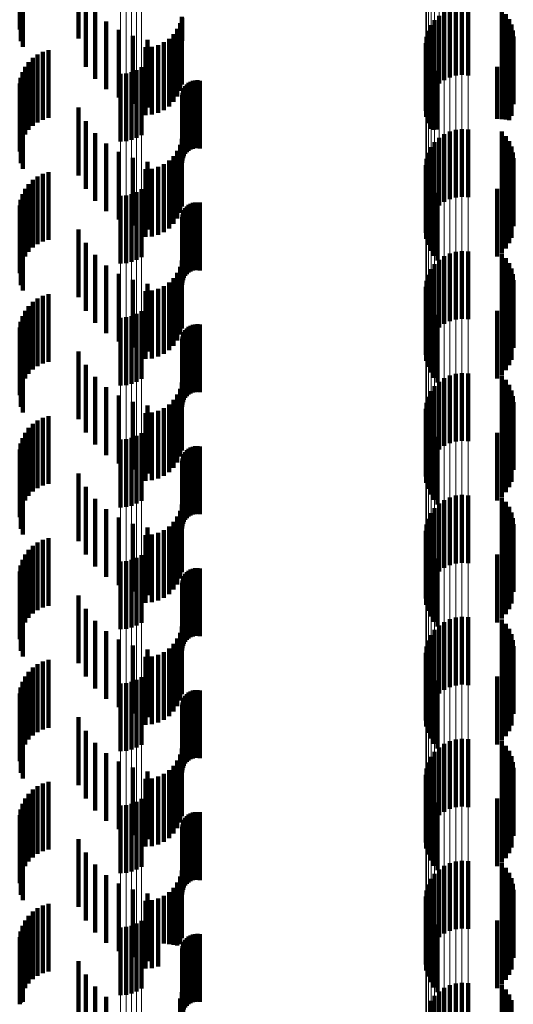
# Model space of a CAD drawing. Units: metres. Extents: x 0 to 2.59, y -0.4 to 0.4.
# Drawn here: x 0.05 to 0.05, y -0.04 to -0.03 of the extents above; entities that cross this region are included whole.
import ezdxf

# ---------------------------------------------------------------- set-up
doc = ezdxf.new("R2010")
doc.units = ezdxf.units.M
doc.linetypes.add('AUSGEZOGEN', pattern=[0])
doc.linetypes.add('VERDECKT2_S2', pattern=[0.0018, 0.001, -0.0008])
doc.layers.add('Fertigelement', color=7, linetype='AUSGEZOGEN', lineweight=50)
doc.layers.add('Standard', color=7, linetype='AUSGEZOGEN', lineweight=13)

msp = doc.modelspace()

# ---------------------------------------------------------------- linework, layer by layer
at = {"layer": 'Fertigelement', "color": 253, "linetype": 'VERDECKT2_S2', "lineweight": 140, "transparency": 33554687}
for p, q in [((0.051275, -0.026984), (0.051275, -0.027984)), ((0.051358, -0.026944), (0.051358, -0.027944)), ((0.051446, -0.026919), (0.051446, -0.027919)), ((0.051537, -0.026909), (0.051537, -0.027909)), ((0.051628, -0.026915), (0.051628, -0.027915)), ((0.052126, -0.026945), (0.052126, -0.027945)), ((0.052185, -0.027011), (0.052185, -0.028011)), ((0.051082, -0.027176), (0.051082, -0.028176)), ((0.051135, -0.027102), (0.051135, -0.028102)), ((0.0512, -0.027037), (0.0512, -0.028037)), ((0.052233, -0.027085), (0.052233, -0.028085)), ((0.052268, -0.027166), (0.052268, -0.028166)), ((0.051042, -0.027259), (0.051042, -0.028259)), ((0.052289, -0.027251), (0.052289, -0.028251)), ((0.051006, -0.027438), (0.051006, -0.028438)), ((0.051017, -0.027347), (0.051017, -0.028347)), ((0.052297, -0.027339), (0.052297, -0.028339)), ((0.051012, -0.027529), (0.051012, -0.028529)), ((0.052234, -0.027594), (0.052234, -0.028574)), ((0.052269, -0.027513), (0.052269, -0.028513)), ((0.051032, -0.027618), (0.051032, -0.028618)), ((0.051067, -0.027703), (0.051067, -0.028703)), ((0.052129, -0.027734), (0.052129, -0.028562)), ((0.052187, -0.027668), (0.052187, -0.028568)), ((0.046498, -0.027892), (0.046498, -0.028224)), ((0.046579, -0.027886), (0.046579, -0.028225)), ((0.046659, -0.027867), (0.046659, -0.028226)), ((0.046735, -0.027837), (0.046735, -0.028229)), ((0.046806, -0.027796), (0.046806, -0.028233)), ((0.051116, -0.027781), (0.051116, -0.028719)), ((0.051177, -0.027849), (0.051177, -0.028713)), ((0.05206, -0.02779), (0.05206, -0.028557)), ((0.046498, -0.028224), (0.046498, -0.028892)), ((0.046579, -0.028225), (0.046579, -0.028886)), ((0.046659, -0.028226), (0.046659, -0.028867)), ((0.046735, -0.028229), (0.046735, -0.028837)), ((0.046806, -0.028233), (0.046806, -0.028796)), ((0.05206, -0.028557), (0.05206, -0.028557)), ((0.052129, -0.028562), (0.052129, -0.028562)), ((0.052187, -0.028568), (0.052187, -0.028568)), ((0.052234, -0.028574), (0.052234, -0.028574)), ((0.051116, -0.028719), (0.051116, -0.028719)), ((0.051177, -0.028713), (0.051177, -0.028713)), ((0.051358, -0.028744), (0.051358, -0.028794)), ((0.051446, -0.028719), (0.051446, -0.028797)), ((0.051537, -0.028709), (0.051537, -0.028797)), ((0.051628, -0.028715), (0.051628, -0.028797)), ((0.052126, -0.028745), (0.052126, -0.029745)), ((0.051135, -0.028901), (0.051135, -0.029901)), ((0.0512, -0.028837), (0.0512, -0.029837)), ((0.051275, -0.028784), (0.051275, -0.028791)), ((0.051275, -0.028791), (0.051275, -0.029784)), ((0.051358, -0.028794), (0.051358, -0.029744)), ((0.051446, -0.028797), (0.051446, -0.029719)), ((0.051537, -0.028797), (0.051537, -0.029709)), ((0.051628, -0.028797), (0.051628, -0.029715)), ((0.052185, -0.028811), (0.052185, -0.029811)), ((0.052233, -0.028885), (0.052233, -0.029885)), ((0.051042, -0.029059), (0.051042, -0.030059)), ((0.051082, -0.028976), (0.051082, -0.029976)), ((0.052268, -0.028966), (0.052268, -0.029966)), ((0.052289, -0.029051), (0.052289, -0.030051)), ((0.051017, -0.029147), (0.051017, -0.030147)), ((0.052297, -0.029139), (0.052297, -0.030139)), ((0.051006, -0.029238), (0.051006, -0.030238)), ((0.051012, -0.029329), (0.051012, -0.030329)), ((0.052269, -0.029313), (0.052269, -0.030313)), ((0.051032, -0.029418), (0.051032, -0.030418)), ((0.051067, -0.029503), (0.051067, -0.030503)), ((0.052187, -0.029468), (0.052187, -0.030468)), ((0.052234, -0.029394), (0.052234, -0.030394)), ((0.046735, -0.029637), (0.046735, -0.030637)), ((0.046806, -0.029596), (0.046806, -0.030596)), ((0.051116, -0.029581), (0.051116, -0.030581)), ((0.051177, -0.029649), (0.051177, -0.030649)), ((0.05206, -0.02959), (0.05206, -0.03059)), ((0.052129, -0.029534), (0.052129, -0.030534)), ((0.046498, -0.029692), (0.046498, -0.030692)), ((0.046579, -0.029686), (0.046579, -0.030686)), ((0.046659, -0.029667), (0.046659, -0.030667)), ((0.051446, -0.030519), (0.051446, -0.031519)), ((0.051537, -0.030509), (0.051537, -0.031509)), ((0.051628, -0.030515), (0.051628, -0.031515)), ((0.0512, -0.030637), (0.0512, -0.031637)), ((0.051275, -0.030584), (0.051275, -0.031584)), ((0.051358, -0.030544), (0.051358, -0.031544)), ((0.052126, -0.030545), (0.052126, -0.031545)), ((0.052185, -0.030611), (0.052185, -0.031611)), ((0.051082, -0.030776), (0.051082, -0.031776)), ((0.051135, -0.030701), (0.051135, -0.031701)), ((0.052233, -0.030685), (0.052233, -0.031685)), ((0.052268, -0.030766), (0.052268, -0.031766)), ((0.051017, -0.030947), (0.051017, -0.031947)), ((0.051042, -0.030859), (0.051042, -0.031859)), ((0.052289, -0.030851), (0.052289, -0.031851)), ((0.052297, -0.030939), (0.052297, -0.031939)), ((0.051006, -0.031038), (0.051006, -0.032038)), ((0.051012, -0.031129), (0.051012, -0.032129)), ((0.051032, -0.031218), (0.051032, -0.032218)), ((0.052234, -0.031194), (0.052234, -0.032194)), ((0.052269, -0.031113), (0.052269, -0.032113)), ((0.051067, -0.031303), (0.051067, -0.032303)), ((0.051116, -0.031381), (0.051116, -0.032381)), ((0.05206, -0.03139), (0.05206, -0.03239)), ((0.052129, -0.031334), (0.052129, -0.032334)), ((0.052187, -0.031268), (0.052187, -0.032268)), ((0.046498, -0.031492), (0.046498, -0.032492)), ((0.046579, -0.031486), (0.046579, -0.032486)), ((0.046659, -0.031467), (0.046659, -0.032467)), ((0.046735, -0.031437), (0.046735, -0.032437)), ((0.046806, -0.031396), (0.046806, -0.032396)), ((0.051177, -0.031449), (0.051177, -0.032449)), ((0.051275, -0.032384), (0.051275, -0.033384)), ((0.051358, -0.032344), (0.051358, -0.033344)), ((0.051446, -0.032319), (0.051446, -0.033319)), ((0.051537, -0.032309), (0.051537, -0.033309)), ((0.051628, -0.032315), (0.051628, -0.033315)), ((0.052126, -0.032345), (0.052126, -0.033345)), ((0.052185, -0.032411), (0.052185, -0.033411)), ((0.051135, -0.032502), (0.051135, -0.033502)), ((0.0512, -0.032437), (0.0512, -0.033437)), ((0.052233, -0.032485), (0.052233, -0.033485)), ((0.051042, -0.032659), (0.051042, -0.033659)), ((0.051082, -0.032576), (0.051082, -0.033576)), ((0.052268, -0.032566), (0.052268, -0.033566)), ((0.052289, -0.032651), (0.052289, -0.033651)), ((0.051006, -0.032838), (0.051006, -0.033838)), ((0.051017, -0.032747), (0.051017, -0.033747)), ((0.052297, -0.032739), (0.052297, -0.033739)), ((0.051012, -0.032929), (0.051012, -0.033929)), ((0.052269, -0.032913), (0.052269, -0.033913)), ((0.051032, -0.033018), (0.051032, -0.034018)), ((0.051067, -0.033103), (0.051067, -0.034103)), ((0.052129, -0.033134), (0.052129, -0.034134)), ((0.052187, -0.033068), (0.052187, -0.034068)), ((0.052234, -0.032994), (0.052234, -0.033994)), ((0.046659, -0.033267), (0.046659, -0.034267)), ((0.046735, -0.033237), (0.046735, -0.034237)), ((0.046806, -0.033196), (0.046806, -0.034196)), ((0.051116, -0.033181), (0.051116, -0.034181)), ((0.051177, -0.033249), (0.051177, -0.034249)), ((0.05206, -0.03319), (0.05206, -0.03419)), ((0.046498, -0.033292), (0.046498, -0.034292)), ((0.046579, -0.033286), (0.046579, -0.034286)), ((0.051358, -0.034144), (0.051358, -0.035144)), ((0.051446, -0.034119), (0.051446, -0.035119)), ((0.051537, -0.034109), (0.051537, -0.035109)), ((0.051628, -0.034115), (0.051628, -0.035115)), ((0.052126, -0.034146), (0.052126, -0.035146)), ((0.051135, -0.034302), (0.051135, -0.035302)), ((0.0512, -0.034237), (0.0512, -0.035237)), ((0.051275, -0.034184), (0.051275, -0.035184)), ((0.052185, -0.034211), (0.052185, -0.035211)), ((0.052233, -0.034285), (0.052233, -0.035285)), ((0.051082, -0.034376), (0.051082, -0.035376)), ((0.052268, -0.034366), (0.052268, -0.035366)), ((0.051017, -0.034547), (0.051017, -0.035547)), ((0.051042, -0.034459), (0.051042, -0.035459)), ((0.052289, -0.034451), (0.052289, -0.035451)), ((0.052297, -0.034539), (0.052297, -0.035539)), ((0.051006, -0.034638), (0.051006, -0.035638)), ((0.051012, -0.034729), (0.051012, -0.035729)), ((0.052269, -0.034713), (0.052269, -0.035713)), ((0.051032, -0.034818), (0.051032, -0.035818)), ((0.052187, -0.034868), (0.052187, -0.035868)), ((0.052234, -0.034794), (0.052234, -0.035794)), ((0.046806, -0.034996), (0.046806, -0.035996)), ((0.051067, -0.034903), (0.051067, -0.035903)), ((0.051116, -0.034981), (0.051116, -0.035981)), ((0.05206, -0.03499), (0.05206, -0.03599)), ((0.052129, -0.034934), (0.052129, -0.035934)), ((0.046498, -0.035092), (0.046498, -0.036092)), ((0.046579, -0.035086), (0.046579, -0.036086)), ((0.046659, -0.035067), (0.046659, -0.036067)), ((0.046735, -0.035037), (0.046735, -0.036037)), ((0.051177, -0.035049), (0.051177, -0.036049)), ((0.0512, -0.036037), (0.0512, -0.037037)), ((0.051275, -0.035984), (0.051275, -0.036984)), ((0.051358, -0.035944), (0.051358, -0.036944)), ((0.051446, -0.035919), (0.051446, -0.036919)), ((0.051537, -0.035909), (0.051537, -0.036909)), ((0.051628, -0.035915), (0.051628, -0.036915)), ((0.052126, -0.035945), (0.052126, -0.036945)), ((0.052185, -0.036011), (0.052185, -0.037011)), ((0.051082, -0.036176), (0.051082, -0.037176)), ((0.051135, -0.036102), (0.051135, -0.037102)), ((0.052233, -0.036085), (0.052233, -0.037085)), ((0.052268, -0.036166), (0.052268, -0.037166)), ((0.051042, -0.036259), (0.051042, -0.037259)), ((0.052289, -0.036251), (0.052289, -0.037251)), ((0.051006, -0.036438), (0.051006, -0.037438)), ((0.051017, -0.036347), (0.051017, -0.037347)), ((0.052297, -0.036339), (0.052297, -0.037339)), ((0.051012, -0.036529), (0.051012, -0.037529)), ((0.051032, -0.036618), (0.051032, -0.037618)), ((0.052234, -0.036594), (0.052234, -0.037594)), ((0.052269, -0.036513), (0.052269, -0.037513)), ((0.051067, -0.036703), (0.051067, -0.037703)), ((0.052129, -0.036734), (0.052129, -0.037734)), ((0.052187, -0.036668), (0.052187, -0.037668)), ((0.046498, -0.036892), (0.046498, -0.037892)), ((0.046579, -0.036886), (0.046579, -0.037886)), ((0.046659, -0.036867), (0.046659, -0.037867)), ((0.046735, -0.036837), (0.046735, -0.037837)), ((0.046806, -0.036796), (0.046806, -0.037796)), ((0.051116, -0.036781), (0.051116, -0.037781)), ((0.051177, -0.036849), (0.051177, -0.037849)), ((0.05206, -0.03679), (0.05206, -0.03779)), ((0.051275, -0.037784), (0.051275, -0.038784)), ((0.051358, -0.037744), (0.051358, -0.038744)), ((0.051446, -0.037719), (0.051446, -0.038719)), ((0.051537, -0.037709), (0.051537, -0.038709)), ((0.051628, -0.037715), (0.051628, -0.038715)), ((0.052126, -0.037745), (0.052126, -0.038745)), ((0.051135, -0.037901), (0.051135, -0.038901)), ((0.0512, -0.037837), (0.0512, -0.038837)), ((0.052185, -0.037811), (0.052185, -0.038811)), ((0.052233, -0.037885), (0.052233, -0.038885)), ((0.051042, -0.038059), (0.051042, -0.039059)), ((0.051082, -0.037976), (0.051082, -0.038976)), ((0.052268, -0.037966), (0.052268, -0.038966)), ((0.052289, -0.038051), (0.052289, -0.039051)), ((0.051017, -0.038147), (0.051017, -0.039147)), ((0.052297, -0.038139), (0.052297, -0.039139)), ((0.051006, -0.038238), (0.051006, -0.039238)), ((0.051012, -0.038329), (0.051012, -0.039329)), ((0.052269, -0.038313), (0.052269, -0.039313)), ((0.051032, -0.038418), (0.051032, -0.039418)), ((0.051067, -0.038503), (0.051067, -0.039503)), ((0.052187, -0.038468), (0.052187, -0.039468)), ((0.052234, -0.038394), (0.052234, -0.039394)), ((0.046735, -0.038637), (0.046735, -0.039637)), ((0.046806, -0.038596), (0.046806, -0.039596)), ((0.051116, -0.038581), (0.051116, -0.039581)), ((0.051177, -0.038649), (0.051177, -0.039649)), ((0.05206, -0.03859), (0.05206, -0.03959)), ((0.052129, -0.038534), (0.052129, -0.039534)), ((0.046498, -0.038692), (0.046498, -0.039692)), ((0.046579, -0.038686), (0.046579, -0.039686)), ((0.046659, -0.038667), (0.046659, -0.039667)), ((0.051446, -0.039519), (0.051446, -0.040519)), ((0.051537, -0.039509), (0.051537, -0.040509)), ((0.051628, -0.039515), (0.051628, -0.040515)), ((0.0512, -0.039637), (0.0512, -0.040637)), ((0.051275, -0.039584), (0.051275, -0.040584)), ((0.051358, -0.039544), (0.051358, -0.040544)), ((0.052126, -0.039545), (0.052126, -0.040545)), ((0.052185, -0.039611), (0.052185, -0.040611)), ((0.051082, -0.039776), (0.051082, -0.040776)), ((0.051135, -0.039701), (0.051135, -0.040701)), ((0.052233, -0.039685), (0.052233, -0.040685)), ((0.052268, -0.039766), (0.052268, -0.040766)), ((0.051017, -0.039947), (0.051017, -0.040947)), ((0.051042, -0.039859), (0.051042, -0.040859)), ((0.052289, -0.039851), (0.052289, -0.040851)), ((0.052297, -0.039939), (0.052297, -0.040939)), ((0.051006, -0.040038), (0.051006, -0.041038)), ((0.052269, -0.040113), (0.052269, -0.041113)), ((0.051012, -0.040129), (0.051012, -0.041129)), ((0.051032, -0.040218), (0.051032, -0.041218)), ((0.052234, -0.040194), (0.052234, -0.041194)), ((0.046806, -0.040396), (0.046806, -0.041396)), ((0.051067, -0.040303), (0.051067, -0.041303)), ((0.051116, -0.040381), (0.051116, -0.041381)), ((0.05206, -0.04039), (0.05206, -0.04139)), ((0.052129, -0.040334), (0.052129, -0.041334)), ((0.052187, -0.040268), (0.052187, -0.041268)), ((0.046498, -0.040492), (0.046498, -0.041492)), ((0.046579, -0.040486), (0.046579, -0.041486)), ((0.046659, -0.040467), (0.046659, -0.041467)), ((0.046735, -0.040437), (0.046735, -0.041437)), ((0.051177, -0.040449), (0.051177, -0.041449)), ((0.051275, -0.041384), (0.051275, -0.042384)), ((0.051358, -0.041344), (0.051358, -0.042344)), ((0.051446, -0.041319), (0.051446, -0.042319)), ((0.051537, -0.041309), (0.051537, -0.042309)), ((0.051628, -0.041315), (0.051628, -0.042315)), ((0.052126, -0.041345), (0.052126, -0.042345)), ((0.052185, -0.041411), (0.052185, -0.042411)), ((0.051135, -0.041502), (0.051135, -0.042502)), ((0.0512, -0.041437), (0.0512, -0.042437)), ((0.052233, -0.041485), (0.052233, -0.042485)), ((0.052268, -0.041566), (0.052268, -0.042566)), ((0.051082, -0.041576), (0.051082, -0.042576))]:
    msp.add_line(p, q, dxfattribs=at)
at = {"layer": 'Standard', "color": 253, "linetype": 'VERDECKT2_S2', "lineweight": 140, "transparency": 33554687}
for p, q in [((0.045022, -0.026151), (0.045022, -0.027151)), ((0.045009, -0.026237), (0.045009, -0.027237)), ((0.045024, -0.02641), (0.045024, -0.02741)), ((0.045053, -0.026492), (0.045053, -0.027492)), ((0.045878, -0.026591), (0.045878, -0.02737)), ((0.045984, -0.026789), (0.045984, -0.027353)), ((0.046121, -0.026966), (0.046121, -0.027337)), ((0.052126, -0.026945), (0.052126, -0.027945)), ((0.052185, -0.027011), (0.052185, -0.028011)), ((0.046286, -0.027119), (0.046286, -0.027323)), ((0.047376, -0.027142), (0.047376, -0.028142)), ((0.047401, -0.02705), (0.047401, -0.02805)), ((0.047409, -0.027064), (0.047409, -0.027406)), ((0.052233, -0.027085), (0.052233, -0.028085)), ((0.052268, -0.027166), (0.052268, -0.028166)), ((0.046286, -0.027323), (0.046286, -0.028119)), ((0.046473, -0.027242), (0.046473, -0.027312)), ((0.046473, -0.027312), (0.046473, -0.028242)), ((0.047282, -0.027306), (0.047282, -0.028306)), ((0.047336, -0.027228), (0.047336, -0.028228)), ((0.052289, -0.027251), (0.052289, -0.028251)), ((0.045878, -0.02737), (0.045878, -0.02737)), ((0.045984, -0.027353), (0.045984, -0.027789)), ((0.046121, -0.027337), (0.046121, -0.027966)), ((0.046678, -0.027333), (0.046678, -0.028333)), ((0.046895, -0.02739), (0.046895, -0.02839)), ((0.047051, -0.027467), (0.047051, -0.028467)), ((0.047137, -0.027427), (0.047137, -0.028427)), ((0.047214, -0.027373), (0.047214, -0.028373)), ((0.052297, -0.027339), (0.052297, -0.028339)), ((0.045273, -0.027608), (0.045273, -0.028608)), ((0.045351, -0.027569), (0.045351, -0.027606)), ((0.045351, -0.027606), (0.045351, -0.028569)), ((0.045435, -0.027544), (0.045435, -0.027608)), ((0.045435, -0.027608), (0.045435, -0.028544)), ((0.046865, -0.0275), (0.046865, -0.0285)), ((0.046959, -0.027492), (0.046959, -0.028492)), ((0.051012, -0.027529), (0.051012, -0.028529)), ((0.052234, -0.027594), (0.052234, -0.028574)), ((0.052269, -0.027513), (0.052269, -0.028513)), ((0.04514, -0.02772), (0.04514, -0.02872)), ((0.045202, -0.027658), (0.045202, -0.028658)), ((0.051032, -0.027618), (0.051032, -0.028618)), ((0.051067, -0.027703), (0.051067, -0.028703)), ((0.052129, -0.027734), (0.052129, -0.028562)), ((0.052187, -0.027668), (0.052187, -0.028568)), ((0.045049, -0.027868), (0.045049, -0.028868)), ((0.045088, -0.02779), (0.045088, -0.02879)), ((0.051116, -0.027781), (0.051116, -0.028719)), ((0.051177, -0.027849), (0.051177, -0.028713)), ((0.05206, -0.02779), (0.05206, -0.028557)), ((0.045009, -0.028037), (0.045009, -0.029037)), ((0.045022, -0.027951), (0.045022, -0.028951)), ((0.047476, -0.028049), (0.047476, -0.029049)), ((0.047503, -0.028027), (0.047503, -0.029027)), ((0.047533, -0.02801), (0.047533, -0.02901)), ((0.047565, -0.027997), (0.047565, -0.028997)), ((0.0476, -0.02799), (0.0476, -0.02899)), ((0.047635, -0.027988), (0.047635, -0.028988)), ((0.047669, -0.027993), (0.047669, -0.028993)), ((0.047412, -0.028171), (0.047412, -0.029171)), ((0.04742, -0.028137), (0.04742, -0.029137)), ((0.047434, -0.028105), (0.047434, -0.029105)), ((0.047452, -0.028075), (0.047452, -0.029075)), ((0.045024, -0.02821), (0.045024, -0.02921)), ((0.045053, -0.028292), (0.045053, -0.029292)), ((0.047409, -0.028206), (0.047409, -0.029206)), ((0.045878, -0.028391), (0.045878, -0.029391)), ((0.045984, -0.028589), (0.045984, -0.029589)), ((0.05206, -0.028557), (0.05206, -0.028557)), ((0.052129, -0.028562), (0.052129, -0.028562)), ((0.052187, -0.028568), (0.052187, -0.028568)), ((0.052234, -0.028574), (0.052234, -0.028574)), ((0.046121, -0.028766), (0.046121, -0.029766)), ((0.051116, -0.028719), (0.051116, -0.028719)), ((0.051177, -0.028713), (0.051177, -0.028713)), ((0.052126, -0.028745), (0.052126, -0.029745)), ((0.046286, -0.028919), (0.046286, -0.029919)), ((0.047401, -0.02885), (0.047401, -0.02985)), ((0.052185, -0.028811), (0.052185, -0.029811)), ((0.052233, -0.028885), (0.052233, -0.029885)), ((0.046473, -0.029042), (0.046473, -0.030042)), ((0.047336, -0.029028), (0.047336, -0.030028)), ((0.047376, -0.028942), (0.047376, -0.029942)), ((0.052268, -0.028966), (0.052268, -0.029966)), ((0.052289, -0.029051), (0.052289, -0.030051)), ((0.046678, -0.029133), (0.046678, -0.030133)), ((0.046895, -0.02919), (0.046895, -0.03019)), ((0.047214, -0.029173), (0.047214, -0.030173)), ((0.047282, -0.029106), (0.047282, -0.030106)), ((0.052297, -0.029139), (0.052297, -0.030139)), ((0.045435, -0.029344), (0.045435, -0.030344)), ((0.046865, -0.0293), (0.046865, -0.0303)), ((0.046959, -0.029292), (0.046959, -0.030292)), ((0.047051, -0.029267), (0.047051, -0.030267)), ((0.047137, -0.029227), (0.047137, -0.030227)), ((0.051012, -0.029329), (0.051012, -0.030329)), ((0.052269, -0.029313), (0.052269, -0.030313)), ((0.045202, -0.029458), (0.045202, -0.030458)), ((0.045273, -0.029408), (0.045273, -0.030408)), ((0.045351, -0.029369), (0.045351, -0.030369)), ((0.051032, -0.029418), (0.051032, -0.030418)), ((0.051067, -0.029503), (0.051067, -0.030503)), ((0.052187, -0.029468), (0.052187, -0.030468)), ((0.052234, -0.029394), (0.052234, -0.030394)), ((0.045088, -0.02959), (0.045088, -0.03059)), ((0.04514, -0.02952), (0.04514, -0.03052)), ((0.051116, -0.029581), (0.051116, -0.030581)), ((0.051177, -0.029649), (0.051177, -0.030649)), ((0.05206, -0.02959), (0.05206, -0.03059)), ((0.052129, -0.029534), (0.052129, -0.030534)), ((0.045022, -0.029751), (0.045022, -0.030751)), ((0.045049, -0.029668), (0.045049, -0.030668)), ((0.0476, -0.02979), (0.0476, -0.03079)), ((0.047635, -0.029789), (0.047635, -0.030789)), ((0.047669, -0.029793), (0.047669, -0.030793)), ((0.045009, -0.029837), (0.045009, -0.030837)), ((0.04742, -0.029937), (0.04742, -0.030937)), ((0.047434, -0.029905), (0.047434, -0.030905)), ((0.047452, -0.029875), (0.047452, -0.030875)), ((0.047476, -0.029849), (0.047476, -0.030849)), ((0.047503, -0.029827), (0.047503, -0.030827)), ((0.047533, -0.02981), (0.047533, -0.03081)), ((0.047565, -0.029797), (0.047565, -0.030797)), ((0.045024, -0.03001), (0.045024, -0.03101)), ((0.047409, -0.030006), (0.047409, -0.031006)), ((0.047412, -0.029971), (0.047412, -0.030971)), ((0.045053, -0.030092), (0.045053, -0.031092)), ((0.045878, -0.030191), (0.045878, -0.031191)), ((0.045984, -0.030389), (0.045984, -0.031389)), ((0.046121, -0.030566), (0.046121, -0.031566)), ((0.047401, -0.03065), (0.047401, -0.03165)), ((0.052126, -0.030545), (0.052126, -0.031545)), ((0.052185, -0.030611), (0.052185, -0.031611)), ((0.046286, -0.030719), (0.046286, -0.031719)), ((0.047376, -0.030742), (0.047376, -0.031742)), ((0.052233, -0.030685), (0.052233, -0.031685)), ((0.052268, -0.030766), (0.052268, -0.031766)), ((0.046473, -0.030842), (0.046473, -0.031842)), ((0.046678, -0.030933), (0.046678, -0.031933)), ((0.047282, -0.030906), (0.047282, -0.031906)), ((0.047336, -0.030828), (0.047336, -0.031828)), ((0.052289, -0.030851), (0.052289, -0.031851)), ((0.052297, -0.030939), (0.052297, -0.031939)), ((0.046865, -0.0311), (0.046865, -0.0321)), ((0.046895, -0.03099), (0.046895, -0.03199)), ((0.046959, -0.031092), (0.046959, -0.032092)), ((0.047051, -0.031067), (0.047051, -0.032067)), ((0.047137, -0.031027), (0.047137, -0.032027)), ((0.047214, -0.030973), (0.047214, -0.031973)), ((0.045273, -0.031208), (0.045273, -0.032208)), ((0.045351, -0.031169), (0.045351, -0.032169)), ((0.045435, -0.031144), (0.045435, -0.032144)), ((0.051012, -0.031129), (0.051012, -0.032129)), ((0.051032, -0.031218), (0.051032, -0.032218)), ((0.052234, -0.031194), (0.052234, -0.032194)), ((0.052269, -0.031113), (0.052269, -0.032113)), ((0.045088, -0.03139), (0.045088, -0.03239)), ((0.04514, -0.03132), (0.04514, -0.03232)), ((0.045202, -0.031258), (0.045202, -0.032258)), ((0.051067, -0.031303), (0.051067, -0.032303)), ((0.051116, -0.031381), (0.051116, -0.032381)), ((0.05206, -0.03139), (0.05206, -0.03239)), ((0.052129, -0.031334), (0.052129, -0.032334)), ((0.052187, -0.031268), (0.052187, -0.032268)), ((0.045049, -0.031468), (0.045049, -0.032468)), ((0.051177, -0.031449), (0.051177, -0.032449)), ((0.045009, -0.031637), (0.045009, -0.032637)), ((0.045022, -0.031551), (0.045022, -0.032551)), ((0.047452, -0.031675), (0.047452, -0.032675)), ((0.047476, -0.031649), (0.047476, -0.032649)), ((0.047503, -0.031627), (0.047503, -0.032627)), ((0.047533, -0.03161), (0.047533, -0.03261)), ((0.047565, -0.031597), (0.047565, -0.032597)), ((0.0476, -0.03159), (0.0476, -0.03259)), ((0.047635, -0.031588), (0.047635, -0.032588)), ((0.047669, -0.031593), (0.047669, -0.032593)), ((0.045024, -0.03181), (0.045024, -0.03281)), ((0.047409, -0.031806), (0.047409, -0.032806)), ((0.047412, -0.031771), (0.047412, -0.032771)), ((0.04742, -0.031737), (0.04742, -0.032737)), ((0.047434, -0.031705), (0.047434, -0.032705)), ((0.045053, -0.031892), (0.045053, -0.032892)), ((0.045878, -0.031991), (0.045878, -0.032991)), ((0.045984, -0.032189), (0.045984, -0.033189)), ((0.046121, -0.032366), (0.046121, -0.033366)), ((0.052126, -0.032345), (0.052126, -0.033345)), ((0.052185, -0.032411), (0.052185, -0.033411)), ((0.046286, -0.032519), (0.046286, -0.033519)), ((0.047376, -0.032542), (0.047376, -0.033542)), ((0.047401, -0.03245), (0.047401, -0.03345)), ((0.052233, -0.032485), (0.052233, -0.033485)), ((0.046473, -0.032642), (0.046473, -0.033642)), ((0.047336, -0.032628), (0.047336, -0.033628)), ((0.052268, -0.032566), (0.052268, -0.033566)), ((0.052289, -0.032651), (0.052289, -0.033651)), ((0.046678, -0.032733), (0.046678, -0.033733)), ((0.046895, -0.03279), (0.046895, -0.03379)), ((0.047137, -0.032827), (0.047137, -0.033827)), ((0.047214, -0.032773), (0.047214, -0.033773)), ((0.047282, -0.032706), (0.047282, -0.033706)), ((0.052297, -0.032739), (0.052297, -0.033739)), ((0.045351, -0.032969), (0.045351, -0.033969)), ((0.045435, -0.032944), (0.045435, -0.033944)), ((0.046865, -0.0329), (0.046865, -0.0339)), ((0.046959, -0.032892), (0.046959, -0.033892)), ((0.047051, -0.032867), (0.047051, -0.033867)), ((0.051012, -0.032929), (0.051012, -0.033929)), ((0.052269, -0.032913), (0.052269, -0.033913)), ((0.04514, -0.03312), (0.04514, -0.03412)), ((0.045202, -0.033058), (0.045202, -0.034058)), ((0.045273, -0.033008), (0.045273, -0.034008)), ((0.051032, -0.033018), (0.051032, -0.034018)), ((0.051067, -0.033103), (0.051067, -0.034103)), ((0.052129, -0.033134), (0.052129, -0.034134)), ((0.052187, -0.033068), (0.052187, -0.034068)), ((0.052234, -0.032994), (0.052234, -0.033994)), ((0.045049, -0.033268), (0.045049, -0.034268)), ((0.045088, -0.03319), (0.045088, -0.03419)), ((0.051116, -0.033181), (0.051116, -0.034181)), ((0.051177, -0.033249), (0.051177, -0.034249)), ((0.05206, -0.03319), (0.05206, -0.03419)), ((0.045022, -0.033351), (0.045022, -0.034351)), ((0.047503, -0.033427), (0.047503, -0.034427)), ((0.047533, -0.03341), (0.047533, -0.03441)), ((0.047565, -0.033397), (0.047565, -0.034397)), ((0.0476, -0.03339), (0.0476, -0.03439)), ((0.047635, -0.033388), (0.047635, -0.034388)), ((0.047669, -0.033393), (0.047669, -0.034393)), ((0.045009, -0.033437), (0.045009, -0.034437)), ((0.047412, -0.033571), (0.047412, -0.034571)), ((0.04742, -0.033537), (0.04742, -0.034537)), ((0.047434, -0.033505), (0.047434, -0.034505)), ((0.047452, -0.033475), (0.047452, -0.034475)), ((0.047476, -0.033449), (0.047476, -0.034449)), ((0.045024, -0.03361), (0.045024, -0.03461)), ((0.045053, -0.033692), (0.045053, -0.034692)), ((0.047409, -0.033606), (0.047409, -0.034606)), ((0.045878, -0.033791), (0.045878, -0.034791)), ((0.045984, -0.033989), (0.045984, -0.034989)), ((0.052126, -0.034146), (0.052126, -0.035146)), ((0.046121, -0.034166), (0.046121, -0.035166)), ((0.047401, -0.03425), (0.047401, -0.03525)), ((0.052185, -0.034211), (0.052185, -0.035211)), ((0.052233, -0.034285), (0.052233, -0.035285)), ((0.046286, -0.034319), (0.046286, -0.035319)), ((0.046473, -0.034442), (0.046473, -0.035442)), ((0.047336, -0.034428), (0.047336, -0.035428)), ((0.047376, -0.034342), (0.047376, -0.035342)), ((0.052268, -0.034366), (0.052268, -0.035366)), ((0.046678, -0.034533), (0.046678, -0.035533)), ((0.046895, -0.03459), (0.046895, -0.03559)), ((0.047214, -0.034573), (0.047214, -0.035573)), ((0.047282, -0.034506), (0.047282, -0.035506)), ((0.052289, -0.034451), (0.052289, -0.035451)), ((0.052297, -0.034539), (0.052297, -0.035539)), ((0.046865, -0.0347), (0.046865, -0.0357)), ((0.046959, -0.034692), (0.046959, -0.035692)), ((0.047051, -0.034667), (0.047051, -0.035667)), ((0.047137, -0.034627), (0.047137, -0.035627)), ((0.051012, -0.034729), (0.051012, -0.035729)), ((0.052269, -0.034713), (0.052269, -0.035713)), ((0.045202, -0.034858), (0.045202, -0.035858)), ((0.045273, -0.034808), (0.045273, -0.035808)), ((0.045351, -0.034769), (0.045351, -0.035769)), ((0.045435, -0.034744), (0.045435, -0.035744)), ((0.051032, -0.034818), (0.051032, -0.035818)), ((0.052187, -0.034868), (0.052187, -0.035868)), ((0.052234, -0.034794), (0.052234, -0.035794)), ((0.045088, -0.03499), (0.045088, -0.03599)), ((0.04514, -0.03492), (0.04514, -0.03592)), ((0.051067, -0.034903), (0.051067, -0.035903)), ((0.051116, -0.034981), (0.051116, -0.035981)), ((0.05206, -0.03499), (0.05206, -0.03599)), ((0.052129, -0.034934), (0.052129, -0.035934)), ((0.045022, -0.035151), (0.045022, -0.036151)), ((0.045049, -0.035068), (0.045049, -0.036068)), ((0.051177, -0.035049), (0.051177, -0.036049)), ((0.045009, -0.035237), (0.045009, -0.036237)), ((0.047434, -0.035305), (0.047434, -0.036305)), ((0.047452, -0.035275), (0.047452, -0.036275)), ((0.047476, -0.035249), (0.047476, -0.036249)), ((0.047503, -0.035227), (0.047503, -0.036227)), ((0.047533, -0.03521), (0.047533, -0.03621)), ((0.047565, -0.035197), (0.047565, -0.036197)), ((0.0476, -0.03519), (0.0476, -0.03619)), ((0.047635, -0.035188), (0.047635, -0.036188)), ((0.047669, -0.035193), (0.047669, -0.036193)), ((0.045024, -0.03541), (0.045024, -0.03641)), ((0.047409, -0.035406), (0.047409, -0.036406)), ((0.047412, -0.035371), (0.047412, -0.036371)), ((0.04742, -0.035337), (0.04742, -0.036337)), ((0.045053, -0.035492), (0.045053, -0.036492)), ((0.045878, -0.035591), (0.045878, -0.036591)), ((0.045984, -0.035789), (0.045984, -0.036789)), ((0.046121, -0.035966), (0.046121, -0.036966)), ((0.052126, -0.035945), (0.052126, -0.036945)), ((0.052185, -0.036011), (0.052185, -0.037011)), ((0.046286, -0.036119), (0.046286, -0.037119)), ((0.047376, -0.036142), (0.047376, -0.037142)), ((0.047401, -0.03605), (0.047401, -0.03705)), ((0.052233, -0.036085), (0.052233, -0.037085)), ((0.052268, -0.036166), (0.052268, -0.037166)), ((0.046473, -0.036242), (0.046473, -0.037242)), ((0.046678, -0.036333), (0.046678, -0.037333)), ((0.047282, -0.036306), (0.047282, -0.037306)), ((0.047336, -0.036228), (0.047336, -0.037228)), ((0.052289, -0.036251), (0.052289, -0.037251)), ((0.046895, -0.03639), (0.046895, -0.03739)), ((0.047051, -0.036467), (0.047051, -0.037467)), ((0.047137, -0.036427), (0.047137, -0.037427)), ((0.047214, -0.036373), (0.047214, -0.037373)), ((0.052297, -0.036339), (0.052297, -0.037339)), ((0.045273, -0.036608), (0.045273, -0.037608)), ((0.045351, -0.036569), (0.045351, -0.037569)), ((0.045435, -0.036544), (0.045435, -0.037544)), ((0.046865, -0.0365), (0.046865, -0.0375)), ((0.046959, -0.036492), (0.046959, -0.037492)), ((0.051012, -0.036529), (0.051012, -0.037529)), ((0.051032, -0.036618), (0.051032, -0.037618)), ((0.052234, -0.036594), (0.052234, -0.037594)), ((0.052269, -0.036513), (0.052269, -0.037513)), ((0.04514, -0.03672), (0.04514, -0.03772)), ((0.045202, -0.036658), (0.045202, -0.037658)), ((0.051067, -0.036703), (0.051067, -0.037703)), ((0.052129, -0.036734), (0.052129, -0.037734)), ((0.052187, -0.036668), (0.052187, -0.037668)), ((0.045049, -0.036868), (0.045049, -0.037868)), ((0.045088, -0.03679), (0.045088, -0.03779)), ((0.051116, -0.036781), (0.051116, -0.037781)), ((0.051177, -0.036849), (0.051177, -0.037849)), ((0.05206, -0.03679), (0.05206, -0.03779)), ((0.045009, -0.037037), (0.045009, -0.038037)), ((0.045022, -0.036951), (0.045022, -0.037951)), ((0.047476, -0.037049), (0.047476, -0.038049)), ((0.047503, -0.037027), (0.047503, -0.038027)), ((0.047533, -0.03701), (0.047533, -0.03801)), ((0.047565, -0.036997), (0.047565, -0.037997)), ((0.0476, -0.03699), (0.0476, -0.03799)), ((0.047635, -0.036988), (0.047635, -0.037988)), ((0.047669, -0.036993), (0.047669, -0.037993)), ((0.047409, -0.037206), (0.047409, -0.038206)), ((0.047412, -0.037171), (0.047412, -0.038171)), ((0.04742, -0.037137), (0.04742, -0.038137)), ((0.047434, -0.037105), (0.047434, -0.038105)), ((0.047452, -0.037075), (0.047452, -0.038075)), ((0.045024, -0.03721), (0.045024, -0.03821)), ((0.045053, -0.037292), (0.045053, -0.038292)), ((0.045878, -0.037391), (0.045878, -0.038391)), ((0.045984, -0.037589), (0.045984, -0.038589)), ((0.046121, -0.037766), (0.046121, -0.038766)), ((0.052126, -0.037745), (0.052126, -0.038745)), ((0.046286, -0.037919), (0.046286, -0.038919)), ((0.047401, -0.03785), (0.047401, -0.03885)), ((0.052185, -0.037811), (0.052185, -0.038811)), ((0.052233, -0.037885), (0.052233, -0.038885)), ((0.046473, -0.038042), (0.046473, -0.039042)), ((0.047336, -0.038028), (0.047336, -0.039028)), ((0.047376, -0.037942), (0.047376, -0.038942)), ((0.052268, -0.037966), (0.052268, -0.038966)), ((0.052289, -0.038051), (0.052289, -0.039051)), ((0.046678, -0.038133), (0.046678, -0.039133)), ((0.046895, -0.03819), (0.046895, -0.03919)), ((0.047214, -0.038173), (0.047214, -0.039173)), ((0.047282, -0.038106), (0.047282, -0.039106)), ((0.052297, -0.038139), (0.052297, -0.039139)), ((0.045351, -0.038369), (0.045351, -0.039369)), ((0.045435, -0.038344), (0.045435, -0.039344)), ((0.046865, -0.0383), (0.046865, -0.0393)), ((0.046959, -0.038292), (0.046959, -0.039292)), ((0.047051, -0.038267), (0.047051, -0.039267)), ((0.047137, -0.038227), (0.047137, -0.039227)), ((0.051012, -0.038329), (0.051012, -0.039329)), ((0.052269, -0.038313), (0.052269, -0.039313)), ((0.045202, -0.038458), (0.045202, -0.039458)), ((0.045273, -0.038408), (0.045273, -0.039408)), ((0.051032, -0.038418), (0.051032, -0.039418)), ((0.051067, -0.038503), (0.051067, -0.039503)), ((0.052187, -0.038468), (0.052187, -0.039468)), ((0.052234, -0.038394), (0.052234, -0.039394)), ((0.045088, -0.03859), (0.045088, -0.03959)), ((0.04514, -0.03852), (0.04514, -0.03952)), ((0.051116, -0.038581), (0.051116, -0.039581)), ((0.051177, -0.038649), (0.051177, -0.039649)), ((0.05206, -0.03859), (0.05206, -0.03959)), ((0.052129, -0.038534), (0.052129, -0.039534)), ((0.045022, -0.038751), (0.045022, -0.039751)), ((0.045049, -0.038668), (0.045049, -0.039668)), ((0.047565, -0.038797), (0.047565, -0.039797)), ((0.0476, -0.03879), (0.0476, -0.03979)), ((0.047635, -0.038789), (0.047635, -0.039789)), ((0.047669, -0.038793), (0.047669, -0.039793)), ((0.045009, -0.038837), (0.045009, -0.039837)), ((0.04742, -0.038937), (0.04742, -0.039937)), ((0.047434, -0.038905), (0.047434, -0.039905)), ((0.047452, -0.038875), (0.047452, -0.039875)), ((0.047476, -0.038849), (0.047476, -0.039849)), ((0.047503, -0.038827), (0.047503, -0.039827)), ((0.047533, -0.03881), (0.047533, -0.03981)), ((0.045024, -0.03901), (0.045024, -0.04001)), ((0.045053, -0.039092), (0.045053, -0.040092)), ((0.047409, -0.039006), (0.047409, -0.040006)), ((0.047412, -0.038971), (0.047412, -0.039971)), ((0.045878, -0.039191), (0.045878, -0.040191)), ((0.045984, -0.039389), (0.045984, -0.040389)), ((0.046121, -0.039566), (0.046121, -0.040566)), ((0.047401, -0.03965), (0.047401, -0.04065)), ((0.052126, -0.039545), (0.052126, -0.040545)), ((0.052185, -0.039611), (0.052185, -0.040611)), ((0.046286, -0.039719), (0.046286, -0.040719)), ((0.047376, -0.039742), (0.047376, -0.040742)), ((0.052233, -0.039685), (0.052233, -0.040685)), ((0.052268, -0.039766), (0.052268, -0.040766)), ((0.046473, -0.039842), (0.046473, -0.040842)), ((0.046678, -0.039933), (0.046678, -0.040933)), ((0.047282, -0.039906), (0.047282, -0.040749)), ((0.047336, -0.039828), (0.047336, -0.040759)), ((0.052289, -0.039851), (0.052289, -0.040851)), ((0.052297, -0.039939), (0.052297, -0.040939)), ((0.046865, -0.0401), (0.046865, -0.040722)), ((0.046895, -0.03999), (0.046895, -0.04099)), ((0.046959, -0.040092), (0.046959, -0.040723)), ((0.047051, -0.040067), (0.047051, -0.040727)), ((0.047137, -0.040027), (0.047137, -0.040732)), ((0.047214, -0.039973), (0.047214, -0.040739)), ((0.052269, -0.040113), (0.052269, -0.041113)), ((0.045202, -0.040258), (0.045202, -0.041258)), ((0.045273, -0.040208), (0.045273, -0.041208)), ((0.045351, -0.040169), (0.045351, -0.041169)), ((0.045435, -0.040144), (0.045435, -0.041144)), ((0.051012, -0.040129), (0.051012, -0.041129)), ((0.051032, -0.040218), (0.051032, -0.041218)), ((0.052234, -0.040194), (0.052234, -0.041194)), ((0.045088, -0.04039), (0.045088, -0.04139)), ((0.04514, -0.04032), (0.04514, -0.04132)), ((0.051067, -0.040303), (0.051067, -0.041303)), ((0.051116, -0.040381), (0.051116, -0.041381)), ((0.05206, -0.04039), (0.05206, -0.04139)), ((0.052129, -0.040334), (0.052129, -0.041334)), ((0.052187, -0.040268), (0.052187, -0.041268)), ((0.045022, -0.040551), (0.045022, -0.041551)), ((0.045049, -0.040468), (0.045049, -0.041468)), ((0.051177, -0.040449), (0.051177, -0.041449)), ((0.045009, -0.040637), (0.045009, -0.041626)), ((0.047452, -0.040675), (0.047452, -0.040888)), ((0.047476, -0.040649), (0.047476, -0.040892)), ((0.047503, -0.040627), (0.047503, -0.040895)), ((0.047533, -0.04061), (0.047533, -0.040897)), ((0.047565, -0.040597), (0.047565, -0.040899)), ((0.0476, -0.04059), (0.0476, -0.0409)), ((0.047635, -0.040588), (0.047635, -0.0409)), ((0.047669, -0.040593), (0.047669, -0.0409)), ((0.045024, -0.04081), (0.045024, -0.041603)), ((0.046865, -0.040722), (0.046865, -0.0411)), ((0.046959, -0.040723), (0.046959, -0.041092)), ((0.047051, -0.040727), (0.047051, -0.041067)), ((0.047137, -0.040732), (0.047137, -0.040732)), ((0.047214, -0.040739), (0.047214, -0.040739)), ((0.047282, -0.040749), (0.047282, -0.040749)), ((0.047336, -0.040759), (0.047336, -0.040759)), ((0.047409, -0.040806), (0.047409, -0.040871)), ((0.047412, -0.040771), (0.047412, -0.040875)), ((0.04742, -0.040737), (0.04742, -0.04088)), ((0.047434, -0.040705), (0.047434, -0.040884)), ((0.045053, -0.040892), (0.045053, -0.041592)), ((0.047409, -0.040871), (0.047409, -0.041806)), ((0.047412, -0.040875), (0.047412, -0.041771)), ((0.04742, -0.04088), (0.04742, -0.041737)), ((0.047434, -0.040884), (0.047434, -0.041705)), ((0.047452, -0.040888), (0.047452, -0.041675)), ((0.047476, -0.040892), (0.047476, -0.041649)), ((0.047503, -0.040895), (0.047503, -0.041627)), ((0.047533, -0.040897), (0.047533, -0.04161)), ((0.047565, -0.040899), (0.047565, -0.041597)), ((0.0476, -0.0409), (0.0476, -0.04159)), ((0.047635, -0.0409), (0.047635, -0.041588)), ((0.047669, -0.0409), (0.047669, -0.041593)), ((0.045878, -0.040991), (0.045878, -0.041334)), ((0.045984, -0.041189), (0.045984, -0.041307)), ((0.045878, -0.041334), (0.045878, -0.041991)), ((0.045984, -0.041307), (0.045984, -0.042189)), ((0.046121, -0.041366), (0.046121, -0.042366)), ((0.052126, -0.041345), (0.052126, -0.042345)), ((0.052185, -0.041411), (0.052185, -0.042411)), ((0.046286, -0.041519), (0.046286, -0.042519)), ((0.047376, -0.041542), (0.047376, -0.042542)), ((0.047401, -0.04145), (0.047401, -0.04245)), ((0.052233, -0.041485), (0.052233, -0.042485)), ((0.052268, -0.041566), (0.052268, -0.042566)), ((0.045009, -0.041626), (0.045009, -0.041626)), ((0.045024, -0.041603), (0.045024, -0.041603)), ((0.045053, -0.041592), (0.045053, -0.041592))]:
    msp.add_line(p, q, dxfattribs=at)
at = {"layer": 'Standard', "color": 7, "linetype": 'AUSGEZOGEN', "lineweight": 13, "transparency": 33554687}
for points in [[(0.046498, 0), (0.046498, -0.014003), (0.046498, -0.028224), (0.046498, -0.042623), (0.046498, -0.057156), (0.046498, -0.071775), (0.046498, -0.086429), (0.046498, -0.101064), (0.046498, -0.115622), (0.046498, -0.130043), (0.046498, -0.144268), (0.046498, -0.158235), (0.046498, -0.171883), (0.046498, -0.185151), (0.046498, -0.197982), (0.046498, -0.210318), (0.046498, -0.222108), (0.046498, -0.233303), (0.046498, -0.243859), (0.046498, -0.253738)], [(0.046579, 0), (0.046579, -0.014003), (0.046579, -0.028225), (0.046579, -0.042624), (0.046579, -0.057157), (0.046579, -0.071777), (0.046579, -0.086431), (0.046579, -0.101066), (0.046579, -0.115624), (0.046579, -0.130046), (0.046579, -0.144271), (0.046579, -0.158238), (0.046579, -0.171886), (0.046579, -0.185155), (0.046579, -0.197986), (0.046579, -0.210322), (0.046579, -0.222112), (0.046579, -0.233307), (0.046579, -0.243864), (0.046579, -0.253743)], [(0.046659, 0), (0.046659, -0.014004), (0.046659, -0.028226), (0.046659, -0.042626), (0.046659, -0.057161), (0.046659, -0.071781), (0.046659, -0.086436), (0.046659, -0.101072), (0.046659, -0.115631), (0.046659, -0.130053), (0.046659, -0.144279), (0.046659, -0.158247), (0.046659, -0.171896), (0.046659, -0.185166), (0.046659, -0.197997), (0.046659, -0.210335), (0.046659, -0.222125), (0.046659, -0.233321), (0.046659, -0.243878), (0.046659, -0.253758)], [(0.046735, 0), (0.046735, -0.014005), (0.046735, -0.028229), (0.046735, -0.04263), (0.046735, -0.057166), (0.046735, -0.071788), (0.046735, -0.086444), (0.046735, -0.101081), (0.046735, -0.115642), (0.046735, -0.130066), (0.046735, -0.144293), (0.046735, -0.158263), (0.046735, -0.171913), (0.046735, -0.185183), (0.046735, -0.198016), (0.046735, -0.210355), (0.046735, -0.222146), (0.046735, -0.233343), (0.046735, -0.243901), (0.046735, -0.253782)], [(0.046806, 0), (0.046806, -0.014007), (0.046806, -0.028233), (0.046806, -0.042636), (0.046806, -0.057173), (0.046806, -0.071797), (0.046806, -0.086456), (0.046806, -0.101095), (0.046806, -0.115657), (0.046806, -0.130083), (0.046806, -0.144312), (0.046806, -0.158283), (0.046806, -0.171935), (0.046806, -0.185208), (0.046806, -0.198042), (0.046806, -0.210382), (0.046806, -0.222176), (0.046806, -0.233374), (0.046806, -0.243933), (0.046806, -0.253815)], [(0.051006, 0), (0.051006, -0.014264), (0.051006, -0.02875), (0.051006, -0.043417), (0.051006, -0.058221), (0.051006, -0.073113), (0.051006, -0.08804), (0.051006, -0.102947), (0.051006, -0.117776), (0.051006, -0.132467), (0.051006, -0.146957), (0.051006, -0.161184), (0.051006, -0.175087), (0.051006, -0.188602), (0.051006, -0.201672), (0.051006, -0.214238), (0.051006, -0.226248), (0.051006, -0.237651), (0.051006, -0.248404), (0.051006, -0.258467)], [(0.051017, 0), (0.051017, -0.014268), (0.051017, -0.028758), (0.051017, -0.04343), (0.051017, -0.058238), (0.051017, -0.073134), (0.051017, -0.088065), (0.051017, -0.102977), (0.051017, -0.11781), (0.051017, -0.132505), (0.051017, -0.146999), (0.051017, -0.16123), (0.051017, -0.175136), (0.051017, -0.188656), (0.051017, -0.201729), (0.051017, -0.214299), (0.051017, -0.226312), (0.051017, -0.237719), (0.051017, -0.248474), (0.051017, -0.25854)], [(0.051042, 0), (0.051042, -0.014272), (0.051042, -0.028766), (0.051042, -0.043442), (0.051042, -0.058254), (0.051042, -0.073154), (0.051042, -0.08809), (0.051042, -0.103005), (0.051042, -0.117842), (0.051042, -0.132541), (0.051042, -0.147039), (0.051042, -0.161274), (0.051042, -0.175185), (0.051042, -0.188708), (0.051042, -0.201784), (0.051042, -0.214358), (0.051042, -0.226374), (0.051042, -0.237784), (0.051042, -0.248543), (0.051042, -0.258612)], [(0.051082, 0), (0.051082, -0.014276), (0.051082, -0.028773), (0.051082, -0.043453), (0.051082, -0.058269), (0.051082, -0.073173), (0.051082, -0.088112), (0.051082, -0.103032), (0.051082, -0.117873), (0.051082, -0.132575), (0.051082, -0.147077), (0.051082, -0.161316), (0.051082, -0.17523), (0.051082, -0.188756), (0.051082, -0.201836), (0.051082, -0.214413), (0.051082, -0.226432), (0.051082, -0.237845), (0.051082, -0.248607), (0.051082, -0.258678)], [(0.051135, 0), (0.051135, -0.014279), (0.051135, -0.02878), (0.051135, -0.043463), (0.051135, -0.058282), (0.051135, -0.07319), (0.051135, -0.088133), (0.051135, -0.103056), (0.051135, -0.1179), (0.051135, -0.132606), (0.051135, -0.147111), (0.051135, -0.161354), (0.051135, -0.17527), (0.051135, -0.1888), (0.051135, -0.201884), (0.051135, -0.214463), (0.051135, -0.226485), (0.051135, -0.237901), (0.051135, -0.248665), (0.051135, -0.258738)], [(0.0512, 0), (0.0512, -0.014282), (0.0512, -0.028786), (0.0512, -0.043472), (0.0512, -0.058294), (0.0512, -0.073205), (0.0512, -0.088151), (0.0512, -0.103076), (0.0512, -0.117924), (0.0512, -0.132633), (0.0512, -0.147141), (0.0512, -0.161386), (0.0512, -0.175306), (0.0512, -0.188838), (0.0512, -0.201924), (0.0512, -0.214506), (0.0512, -0.226531), (0.0512, -0.237949), (0.0512, -0.248715), (0.0512, -0.258791)], [(0.051275, 0), (0.051275, -0.014284), (0.051275, -0.028791), (0.051275, -0.043479), (0.051275, -0.058304), (0.051275, -0.073217), (0.051275, -0.088165), (0.051275, -0.103093), (0.051275, -0.117943), (0.051275, -0.132655), (0.051275, -0.147165), (0.051275, -0.161413), (0.051275, -0.175335), (0.051275, -0.18887), (0.051275, -0.201958), (0.051275, -0.214542), (0.051275, -0.226568), (0.051275, -0.237988), (0.051275, -0.248756), (0.051275, -0.258833)], [(0.051358, 0), (0.051358, -0.014286), (0.051358, -0.028794), (0.051358, -0.043484), (0.051358, -0.058311), (0.051358, -0.073226), (0.051358, -0.088176), (0.051358, -0.103106), (0.051358, -0.117958), (0.051358, -0.132671), (0.051358, -0.147184), (0.051358, -0.161433), (0.051358, -0.175356), (0.051358, -0.188893), (0.051358, -0.201983), (0.051358, -0.214568), (0.051358, -0.226596), (0.051358, -0.238017), (0.051358, -0.248787), (0.051358, -0.258865)], [(0.051446, 0), (0.051446, -0.014287), (0.051446, -0.028797), (0.051446, -0.043488), (0.051446, -0.058316), (0.051446, -0.073232), (0.051446, -0.088183), (0.051446, -0.103114), (0.051446, -0.117967), (0.051446, -0.132681), (0.051446, -0.147195), (0.051446, -0.161445), (0.051446, -0.17537), (0.051446, -0.188908), (0.051446, -0.201998), (0.051446, -0.214585), (0.051446, -0.226614), (0.051446, -0.238036), (0.051446, -0.248806), (0.051446, -0.258886)], [(0.051537, 0), (0.051537, -0.014288), (0.051537, -0.028797), (0.051537, -0.043489), (0.051537, -0.058317), (0.051537, -0.073234), (0.051537, -0.088186), (0.051537, -0.103117), (0.051537, -0.117971), (0.051537, -0.132686), (0.051537, -0.1472), (0.051537, -0.16145), (0.051537, -0.175376), (0.051537, -0.188914), (0.051537, -0.202005), (0.051537, -0.214592), (0.051537, -0.226621), (0.051537, -0.238043), (0.051537, -0.248814), (0.051537, -0.258894)], [(0.051628, 0), (0.051628, -0.014287), (0.051628, -0.028797), (0.051628, -0.043488), (0.051628, -0.058316), (0.051628, -0.073233), (0.051628, -0.088184), (0.051628, -0.103116), (0.051628, -0.117969), (0.051628, -0.132683), (0.051628, -0.147197), (0.051628, -0.161448), (0.051628, -0.175373), (0.051628, -0.18891), (0.051628, -0.202001), (0.051628, -0.214588), (0.051628, -0.226617), (0.051628, -0.238039), (0.051628, -0.24881), (0.051628, -0.258889)]]:
    msp.add_lwpolyline(points, dxfattribs=at)

doc.saveas('drawing.dxf')
